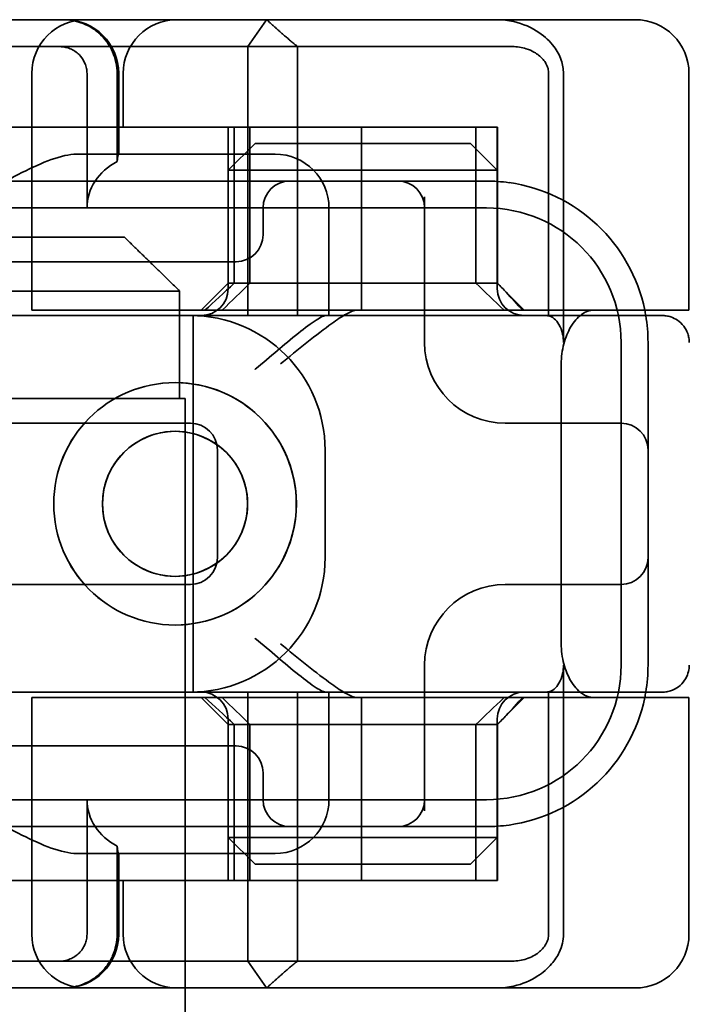
# Model space of a CAD drawing. Units: millimetres. Extents: x 157 to 1735, y 122 to 1166.
# Drawn here: x 401 to 413, y 670 to 688 of the extents above; entities that cross this region are included whole.
import ezdxf

# ---------------------------------------------------------------- set-up
doc = ezdxf.new("R2010")
doc.units = ezdxf.units.MM
doc.header["$LTSCALE"] = 2
doc.layers.add('Viditelná (ISO)', color=7, linetype='Continuous', lineweight=35)

# ---------------------------------------------------------------- blocks, each defined once
blk = doc.blocks.new('A$C59840C36')
at = {"layer": 'Viditelná (ISO)'}
for p, q in [((48.072, 88.544), (29.846, 88.544)), ((48.072, 88.544), (48.716, 88.544)), ((48.716, 88.544), (52.69, 88.544)), ((52.69, 88.544), (53.432, 88.544)), ((54.432, 83.144), (54.432, 87.544)), ((36.197, 84.5), (43.943, 84.5)), ((44.969, 83.5), (35.171, 83.5)), ((44.969, 81.5), (44.969, 83.5)), ((53.637, 83.144), (52.66, 83.144)), ((54.432, 83.144), (53.637, 83.144)), ((52.059, 82.144), (52.059, 76.944)), ((44.969, 81.5), (45.07, 81.5)), ((45.07, 66.5), (45.07, 81.5)), ((44.884, 80.892), (44.885, 80.892)), ((44.884, 78.195), (44.885, 78.195)), ((53.637, 75.944), (52.66, 75.944)), ((54.432, 75.944), (53.637, 75.944)), ((54.432, 71.544), (54.432, 75.944)), ((29.846, 70.544), (48.072, 70.544)), ((48.716, 70.544), (48.072, 70.544)), ((52.69, 70.544), (48.716, 70.544)), ((53.432, 70.544), (52.69, 70.544))]:
    blk.add_line(p, q, dxfattribs=at)
at = {"layer": 'Viditelná (ISO)', "ltscale": 1.501129}
for p, q in [((46.238, 88.044), (46.586, 88.544)), ((46.586, 70.544), (46.238, 71.044))]:
    blk.add_line(p, q, dxfattribs=at)
at = {"layer": 'Viditelná (ISO)', "ltscale": 4.885578}
for p, q in [((42.736, 88.044), (40.171, 88.044)), ((40.171, 71.044), (42.736, 71.044))]:
    blk.add_line(p, q, dxfattribs=at)
at = {"layer": 'Viditelná (ISO)', "ltscale": 6.670361}
for p, q in [((42.736, 88.044), (46.238, 88.044)), ((46.238, 71.044), (42.736, 71.044))]:
    blk.add_line(p, q, dxfattribs=at)
at = {"layer": 'Viditelná (ISO)', "ltscale": 1.830254}
for p, q in [((47.161, 88.044), (46.238, 88.044)), ((46.238, 71.044), (47.161, 71.044))]:
    blk.add_line(p, q, dxfattribs=at)
at = {"layer": 'Viditelná (ISO)', "ltscale": 12.094824}
for p, q in [((46.238, 88.044), (46.238, 83.044)), ((47.161, 83.044), (47.161, 88.044)), ((52.1, 82.544), (52.1, 87.544)), ((52.1, 71.544), (52.1, 76.544)), ((46.238, 76.044), (46.238, 71.044)), ((47.161, 71.044), (47.161, 76.044))]:
    blk.add_line(p, q, dxfattribs=at)
at = {"layer": 'Viditelná (ISO)', "ltscale": 5.660385}
for p, q in [((47.161, 88.044), (49.994, 88.044)), ((49.994, 71.044), (47.161, 71.044))]:
    blk.add_line(p, q, dxfattribs=at)
at = {"layer": 'Viditelná (ISO)', "ltscale": 1.63088}
for p, q in [((49.994, 88.044), (50.85, 88.044)), ((50.85, 71.044), (49.994, 71.044))]:
    blk.add_line(p, q, dxfattribs=at)
at = {"layer": 'Viditelná (ISO)', "ltscale": 0.57387}
for p, q in [((50.85, 88.044), (51.151, 88.044)), ((51.151, 71.044), (50.85, 71.044))]:
    blk.add_line(p, q, dxfattribs=at)
at = {"layer": 'Viditelná (ISO)', "ltscale": 10.643445}
for p, q in [((42.223, 83.144), (42.223, 87.544)), ((45.171, 81.044), (34.171, 81.044)), ((34.171, 78.044), (45.171, 78.044)), ((42.223, 71.544), (42.223, 75.944))]:
    blk.add_line(p, q, dxfattribs=at)
at = {"layer": 'Viditelná (ISO)', "ltscale": 4.761642}
for p, q in [((43.249, 85.044), (43.249, 87.544)), ((43.249, 71.544), (43.249, 74.044))]:
    blk.add_line(p, q, dxfattribs=at)
at = {"layer": 'Viditelná (ISO)', "ltscale": 3.116009}
for p, q in [((43.808, 87.544), (43.808, 85.908)), ((43.808, 73.18), (43.808, 71.544))]:
    blk.add_line(p, q, dxfattribs=at)
at = {"layer": 'Viditelná (ISO)', "ltscale": 2.856945}
for p, q in [((43.838, 86.044), (43.838, 87.544)), ((43.838, 71.544), (43.838, 73.044))]:
    blk.add_line(p, q, dxfattribs=at)
at = {"layer": 'Viditelná (ISO)', "ltscale": 1.904597}
for p, q in [((43.92, 86.544), (43.92, 87.544)), ((43.92, 71.544), (43.92, 72.544))]:
    blk.add_line(p, q, dxfattribs=at)
at = {"layer": 'Viditelná (ISO)', "ltscale": 10.899807}
blk.add_line((51.825, 87.544), (51.825, 83.038), dxfattribs=at)
at = {"layer": 'Viditelná (ISO)', "ltscale": 14.513788}
for p, q in [((46.842, 86.544), (40.842, 86.544)), ((53.171, 76.544), (53.171, 82.544)), ((46.842, 72.544), (40.842, 72.544))]:
    blk.add_line(p, q, dxfattribs=at)
at = {"layer": 'Viditelná (ISO)', "ltscale": 5.52352}
for p, q in [((45.871, 83.644), (45.871, 86.544)), ((45.983, 83.644), (45.983, 86.544)), ((46.275, 83.644), (46.275, 86.544)), ((50.475, 83.644), (50.475, 86.544)), ((50.871, 83.644), (50.871, 86.544)), ((50.877, 83.644), (50.877, 86.544)), ((45.871, 72.544), (45.871, 75.444)), ((45.983, 72.544), (45.983, 75.444)), ((46.275, 75.444), (46.275, 72.544)), ((50.475, 75.444), (50.475, 72.544)), ((50.871, 72.544), (50.871, 75.444)), ((50.877, 72.544), (50.877, 75.444))]:
    blk.add_line(p, q, dxfattribs=at)
at = {"layer": 'Viditelná (ISO)', "ltscale": 4.495844}
for p, q in [((46.842, 86.544), (48.347, 86.544)), ((46.842, 72.544), (48.347, 72.544))]:
    blk.add_line(p, q, dxfattribs=at)
at = {"layer": 'Viditelná (ISO)', "ltscale": 9.557934}
for p, q in [((48.347, 86.544), (50.871, 86.544)), ((48.347, 72.544), (50.871, 72.544))]:
    blk.add_line(p, q, dxfattribs=at)
at = {"layer": 'Viditelná (ISO)', "ltscale": 6.475868}
for p, q in [((48.347, 83.144), (48.347, 86.544)), ((48.347, 72.544), (48.347, 75.944))]:
    blk.add_line(p, q, dxfattribs=at)
at = {"layer": 'Viditelná (ISO)', "ltscale": 0.0659}
for p, q in [((50.877, 86.544), (50.871, 86.544)), ((50.871, 83.644), (50.877, 83.644)), ((50.877, 75.444), (50.871, 75.444)), ((50.877, 72.544), (50.871, 72.544))]:
    blk.add_line(p, q, dxfattribs=at)
at = {"layer": 'Viditelná (ISO)', "ltscale": 1.346724}
for p, q in [((46.371, 86.244), (45.871, 85.744)), ((50.371, 86.244), (50.871, 85.744)), ((45.871, 83.644), (45.371, 83.144)), ((50.871, 83.644), (51.371, 83.144)), ((45.871, 75.444), (45.371, 75.944)), ((50.871, 75.444), (51.371, 75.944)), ((46.371, 72.844), (45.871, 73.344)), ((50.371, 72.844), (50.871, 73.344))]:
    blk.add_line(p, q, dxfattribs=at)
at = {"layer": 'Viditelná (ISO)', "ltscale": 4.058564}
for p, q in [((46.371, 86.244), (47.403, 86.244)), ((49.339, 86.244), (50.371, 86.244)), ((47.403, 72.844), (46.371, 72.844)), ((50.371, 72.844), (49.339, 72.844))]:
    blk.add_line(p, q, dxfattribs=at)
at = {"layer": 'Viditelná (ISO)', "ltscale": 3.688329}
for p, q in [((49.339, 86.244), (47.403, 86.244)), ((47.403, 85.744), (49.339, 85.744)), ((49.339, 73.344), (47.403, 73.344)), ((47.403, 72.844), (49.339, 72.844))]:
    blk.add_line(p, q, dxfattribs=at)
at = {"layer": 'Viditelná (ISO)', "ltscale": 6.30275}
for p, q in [((46.371, 86.044), (43.062, 86.044)), ((43.062, 73.044), (46.371, 73.044))]:
    blk.add_line(p, q, dxfattribs=at)
at = {"layer": 'Viditelná (ISO)', "ltscale": 1.115476}
for p, q in [((46.371, 86.044), (46.744, 86.044)), ((46.744, 73.044), (46.371, 73.044))]:
    blk.add_line(p, q, dxfattribs=at)
at = {"layer": 'Viditelná (ISO)', "ltscale": 5.07323}
for p, q in [((47.16, 85.744), (45.871, 85.744)), ((50.871, 85.744), (49.581, 85.744)), ((45.871, 73.344), (47.16, 73.344)), ((49.581, 73.344), (50.871, 73.344))]:
    blk.add_line(p, q, dxfattribs=at)
at = {"layer": 'Viditelná (ISO)', "ltscale": 4.190233}
for p, q in [((45.871, 83.544), (45.871, 85.744)), ((50.871, 83.544), (50.871, 85.744)), ((45.871, 73.344), (45.871, 75.544)), ((50.871, 73.344), (50.871, 75.544))]:
    blk.add_line(p, q, dxfattribs=at)
at = {"layer": 'Viditelná (ISO)', "ltscale": 0.481179}
for p, q in [((47.403, 85.744), (47.16, 85.744)), ((49.581, 85.744), (49.339, 85.744)), ((47.16, 73.344), (47.403, 73.344)), ((49.339, 73.344), (49.581, 73.344))]:
    blk.add_line(p, q, dxfattribs=at)
at = {"layer": 'Viditelná (ISO)', "ltscale": 12.938391}
for p, q in [((45.02, 85.544), (34.322, 85.544)), ((45.02, 84.044), (34.322, 84.044)), ((34.322, 75.044), (45.02, 75.044)), ((34.322, 73.544), (45.02, 73.544))]:
    blk.add_line(p, q, dxfattribs=at)
at = {"layer": 'Viditelná (ISO)', "ltscale": 5.983681}
for p, q in [((47.02, 85.544), (45.02, 85.544)), ((45.02, 73.544), (47.02, 73.544))]:
    blk.add_line(p, q, dxfattribs=at)
at = {"layer": 'Viditelná (ISO)', "ltscale": 3.547472}
for p, q in [((48.882, 85.544), (47.02, 85.544)), ((47.02, 73.544), (48.882, 73.544))]:
    blk.add_line(p, q, dxfattribs=at)
at = {"layer": 'Viditelná (ISO)', "ltscale": 0.261812}
for p, q in [((49.02, 85.544), (48.882, 85.544)), ((48.882, 73.544), (49.02, 73.544))]:
    blk.add_line(p, q, dxfattribs=at)
at = {"layer": 'Viditelná (ISO)', "ltscale": 5.316041}
for p, q in [((50.671, 85.544), (49.02, 85.544)), ((49.02, 73.544), (50.671, 73.544))]:
    blk.add_line(p, q, dxfattribs=at)
at = {"layer": 'Viditelná (ISO)', "ltscale": 5.160042}
for p, q in [((49.52, 82.544), (49.52, 85.253)), ((49.52, 73.834), (49.52, 76.544))]:
    blk.add_line(p, q, dxfattribs=at)
at = {"layer": 'Viditelná (ISO)', "ltscale": 11.82605}
for p, q in [((50.671, 85.044), (28.671, 85.044)), ((28.671, 74.044), (50.671, 74.044))]:
    blk.add_line(p, q, dxfattribs=at)
at = {"layer": 'Viditelná (ISO)', "ltscale": 0.952248}
for p, q in [((46.52, 85.044), (46.52, 84.544)), ((44.884, 81.797), (44.885, 81.797)), ((44.884, 77.29), (44.885, 77.29)), ((46.52, 74.544), (46.52, 74.044))]:
    blk.add_line(p, q, dxfattribs=at)
at = {"layer": 'Viditelná (ISO)', "ltscale": 3.809293}
for p, q in [((47.744, 83.044), (47.744, 85.044)), ((45.671, 78.544), (45.671, 80.544)), ((47.671, 80.544), (47.671, 78.544)), ((47.744, 74.044), (47.744, 76.044))]:
    blk.add_line(p, q, dxfattribs=at)
at = {"layer": 'Viditelná (ISO)', "ltscale": 2.991791}
for p, q in [((45.02, 84.044), (46.02, 84.044)), ((46.02, 75.044), (45.02, 75.044))]:
    blk.add_line(p, q, dxfattribs=at)
at = {"layer": 'Viditelná (ISO)', "ltscale": 12.665669}
for p, q in [((50.871, 83.644), (45.871, 83.644)), ((45.871, 75.444), (50.871, 75.444))]:
    blk.add_line(p, q, dxfattribs=at)
at = {"layer": 'Viditelná (ISO)', "ltscale": 6.704076}
for p, q in [((43.531, 83.144), (42.223, 83.144)), ((43.531, 75.944), (42.223, 75.944))]:
    blk.add_line(p, q, dxfattribs=at)
at = {"layer": 'Viditelná (ISO)', "ltscale": 10.020269}
for p, q in [((43.531, 83.144), (47.911, 83.144)), ((43.531, 75.944), (47.911, 75.944))]:
    blk.add_line(p, q, dxfattribs=at)
at = {"layer": 'Viditelná (ISO)', "ltscale": 1.255588}
for p, q in [((47.911, 83.144), (48.259, 83.144)), ((47.911, 75.944), (48.259, 75.944))]:
    blk.add_line(p, q, dxfattribs=at)
at = {"layer": 'Viditelná (ISO)', "ltscale": 10.646062}
for p, q in [((48.259, 83.144), (52.66, 83.144)), ((52.66, 75.944), (48.259, 75.944))]:
    blk.add_line(p, q, dxfattribs=at)
at = {"layer": 'Viditelná (ISO)', "ltscale": 10.16424}
for p, q in [((44.373, 83.044), (40.171, 83.044)), ((44.373, 76.044), (40.171, 76.044))]:
    blk.add_line(p, q, dxfattribs=at)
at = {"layer": 'Viditelná (ISO)', "ltscale": 1.496568}
for p, q in [((44.373, 83.044), (45.08, 83.044)), ((45.08, 76.044), (44.373, 76.044))]:
    blk.add_line(p, q, dxfattribs=at)
at = {"layer": 'Viditelná (ISO)', "ltscale": 6.094867}
for p, q in [((45.08, 83.044), (47.342, 83.044)), ((47.342, 76.044), (45.08, 76.044))]:
    blk.add_line(p, q, dxfattribs=at)
at = {"layer": 'Viditelná (ISO)', "ltscale": 11.288502}
blk.add_line((45.221, 76.044), (45.221, 83.044), dxfattribs=at)
at = {"layer": 'Viditelná (ISO)', "ltscale": 1.333409}
for p, q in [((47.342, 83.044), (47.692, 83.044)), ((47.692, 76.044), (47.342, 76.044))]:
    blk.add_line(p, q, dxfattribs=at)
at = {"layer": 'Viditelná (ISO)', "ltscale": 2.503945}
for p, q in [((49.007, 83.044), (47.692, 83.044)), ((47.692, 76.044), (49.007, 76.044))]:
    blk.add_line(p, q, dxfattribs=at)
at = {"layer": 'Viditelná (ISO)', "ltscale": 1.644473}
for p, q in [((53.671, 81.707), (53.671, 82.544)), ((53.671, 76.544), (53.671, 77.38))]:
    blk.add_line(p, q, dxfattribs=at)
at = {"layer": 'Viditelná (ISO)', "ltscale": 10.465127}
blk.add_line((53.671, 77.38), (53.671, 81.707), dxfattribs=at)
at = {"layer": 'Viditelná (ISO)', "ltscale": 3.110256}
blk.add_line((35.171, 81.5), (44.969, 81.5), dxfattribs=at)
at = {"layer": 'Viditelná (ISO)', "ltscale": 0.202404}
for p, q in [((51.093, 81.044), (51.02, 81.044)), ((51.02, 78.044), (51.093, 78.044))]:
    blk.add_line(p, q, dxfattribs=at)
at = {"layer": 'Viditelná (ISO)', "ltscale": 6.751559}
for p, q in [((53.171, 81.044), (51.093, 81.044)), ((51.093, 78.044), (53.171, 78.044))]:
    blk.add_line(p, q, dxfattribs=at)
at = {"layer": 'Viditelná (ISO)', "ltscale": 10.899808}
blk.add_line((51.825, 76.05), (51.825, 71.544), dxfattribs=at)
at = {"layer": 'Viditelná (ISO)', "ltscale": 2.991791}
for centre, start, end in [((43.223, 87.544), 90, 180), ((42.838, 87.544), 0, 90), ((44.92, 87.544), 90, 180), ((46.744, 85.044), 0, 90), ((46.744, 74.044), 270, 0), ((43.223, 71.544), 180, 270), ((42.838, 71.544), 270, 0), ((44.92, 71.544), 180, 270)]:
    blk.add_arc(centre, 1, start, end, dxfattribs=at)
at = {"layer": 'Viditelná (ISO)'}
for centre, radius, start, end in [((53.432, 87.544), 1, 0, 90), ((50.671, 82.544), 3, 9.5941, 11.537), ((50.671, 76.544), 3, 348.463, 350.4059), ((53.432, 71.544), 1, 270, 0)]:
    blk.add_arc(centre, radius, start, end, dxfattribs=at)
at = {"layer": 'Viditelná (ISO)', "ltscale": 1.495845}
for centre, start, end in [((47.02, 85.044), 90, 180), ((49.02, 85.044), 0, 90), ((46.02, 84.544), 270, 0), ((45.371, 83.544), 270, 0), ((51.371, 83.544), 180, 270), ((45.171, 80.544), 0, 90), ((53.171, 80.544), 0, 90), ((45.171, 78.544), 270, 0), ((53.171, 78.544), 270, 0), ((45.371, 75.544), 0, 90), ((51.371, 75.544), 90, 180), ((46.02, 74.544), 0, 90), ((47.02, 74.044), 180, 270), ((49.02, 74.044), 270, 0)]:
    blk.add_arc(centre, 0.5, start, end, dxfattribs=at)
at = {"layer": 'Viditelná (ISO)', "ltscale": 8.922276}
for centre, start, end in [((50.671, 82.544), 11.537, 81.9815), ((50.671, 76.544), 278.0185, 348.463)]:
    blk.add_arc(centre, 3, start, end, dxfattribs=at)
at = {"layer": 'Viditelná (ISO)', "ltscale": 9.499252}
for centre, start, end in [((50.671, 82.544), 0, 90), ((45.171, 80.544), 0, 90), ((45.171, 78.544), 270, 0), ((50.671, 76.544), 270, 0)]:
    blk.add_arc(centre, 2.5, start, end, dxfattribs=at)
at = {"layer": 'Viditelná (ISO)', "ltscale": 0.956713}
for centre, start, end in [((50.671, 82.544), 0, 9.5941), ((50.671, 76.544), 350.4059, 0)]:
    blk.add_arc(centre, 3, start, end, dxfattribs=at)
at = {"layer": 'Viditelná (ISO)', "ltscale": 4.487736}
for centre, start, end in [((51.02, 82.544), 180, 270), ((51.02, 76.544), 90, 180)]:
    blk.add_arc(centre, 1.5, start, end, dxfattribs=at)
at = {"layer": 'Viditelná (ISO)', "ltscale": 0.066701}
for centre, major_axis, start_param, end_param in [((42.75, 87.967), (0.202, -0.006), 1.478588, 1.652364), ((42.75, 71.121), (0.202, 0.006), 4.630821, 4.804598)]:
    blk.add_ellipse(centre, major_axis=major_axis, ratio=0.380138, start_param=start_param, end_param=end_param, dxfattribs=at)
at = {"layer": 'Viditelná (ISO)', "ltscale": 2.31156}
for centre, start_param, end_param in [((44.375, 85.044), 5.240052, 6.283185), ((44.375, 74.044), 0, 1.043134)]:
    blk.add_ellipse(centre, major_axis=(-1.126, 0), ratio=0.887873, start_param=start_param, end_param=end_param, dxfattribs=at)
at = {"layer": 'Viditelná (ISO)', "ltscale": 1.554331}
for centre, major_axis, start_param, end_param in [((48.394, 86.573), (5.041, 5.041), 4.026335, 4.154036), ((48.394, 72.514), (5.041, -5.041), 2.129149, 2.256851)]:
    blk.add_ellipse(centre, major_axis=major_axis, ratio=0.060604, start_param=start_param, end_param=end_param, dxfattribs=at)
at = {"layer": 'Viditelná (ISO)', "ltscale": 1.386259}
for centre, major_axis, start_param, end_param in [((-162.421, -126.582), (211.069, 212.419), 0.146979, 0.162559), ((-162.421, 285.669), (211.069, -212.419), 6.120626, 6.136206)]:
    blk.add_ellipse(centre, major_axis=major_axis, ratio=0.003132, start_param=start_param, end_param=end_param, dxfattribs=at)
at = {"layer": 'Viditelná (ISO)', "ltscale": 1.391672}
for centre, major_axis, start_param, end_param in [((256.313, -125.198), (208.255, -210.998), 2.978027, 2.993775), ((256.313, 284.285), (208.255, 210.998), 3.28941, 3.305158)]:
    blk.add_ellipse(centre, major_axis=major_axis, ratio=0.0047, start_param=start_param, end_param=end_param, dxfattribs=at)
at = {"layer": 'Viditelná (ISO)', "ltscale": 0.448235}
for centre, major_axis, start_param, end_param in [((50.796, 83.639), (-0.498, 0.498), 4.30035, 4.636107), ((50.796, 75.448), (-0.498, -0.498), 1.647078, 1.982835)]:
    blk.add_ellipse(centre, major_axis=major_axis, ratio=0.085285, start_param=start_param, end_param=end_param, dxfattribs=at)
at = {"layer": 'Viditelná (ISO)', "ltscale": 0.93135}
for centre, major_axis, start_param, end_param in [((46.743, 86.369), (8.967, -8.967), 1.119175, 1.158758), ((46.743, 72.718), (8.967, 8.967), 5.124428, 5.16401)]:
    blk.add_ellipse(centre, major_axis=major_axis, ratio=0.085285, start_param=start_param, end_param=end_param, dxfattribs=at)
at = {"layer": 'Viditelná (ISO)'}
for major_axis in [(0, 2.253), (0, 1.348)]:
    blk.add_ellipse((44.884, 79.544), major_axis=major_axis, ratio=0.999996, dxfattribs=at)
for major_axis, start_param, end_param in [((-0.001, -2.253), 3.142222, 6.283185), ((0, -1.348), 0, 3.141593)]:
    blk.add_ellipse((44.885, 79.544), major_axis=major_axis, ratio=0.999996, start_param=start_param, end_param=end_param, dxfattribs=at)
at = {"layer": 'Viditelná (ISO)', "ltscale": 11.418637}
blk.add_ellipse((44.885, 79.544), major_axis=(-0.001, 2.253), ratio=0.999996, start_param=3.140963, end_param=6.283185, dxfattribs=at)
at = {"layer": 'Viditelná (ISO)', "ltscale": 10.245593}
blk.add_ellipse((44.885, 79.544), major_axis=(0, 1.348), ratio=0.999996, start_param=0, end_param=3.141593, dxfattribs=at)
at = {"layer": 'Viditelná (ISO)', "ltscale": 2.997498}
blk.add_open_spline([(42.804, 88.544), (42.914, 88.544), (43.034, 88.523), (43.195, 88.467), (43.323, 88.409), (43.437, 88.323), (43.58, 88.192), (43.671, 88.066), (43.75, 87.886), (43.794, 87.751), (43.808, 87.609), (43.808, 87.544)], degree=3, knots=[-0.7393749, -0.7393749, -0.7393749, -0.7393749, -0.7082852, -0.7082852, -0.6895882, -0.6708911, -0.6708911, -0.6337981, -0.6337981, -0.6153592, -0.5969202, -0.5969202, -0.5969202, -0.5969202], dxfattribs=at)
at = {"layer": 'Viditelná (ISO)', "ltscale": 1.519058}
for points, weights in [([(47.161, 88.044), (46.896, 88.257), (46.586, 88.544)], [1.07412469888, 1.04115517447, 1]), ([(46.586, 70.544), (46.896, 70.83), (47.161, 71.044)], [1, 1.04115517447, 1.07412469888])]:
    blk.add_rational_spline(points, weights, degree=2, dxfattribs=at)
at = {"layer": 'Viditelná (ISO)', "ltscale": 0.59791}
for points, knots in [([(51.176, 88.509), (51.124, 88.52), (51.073, 88.529), (50.969, 88.541), (50.917, 88.544), (50.865, 88.544)], [0, 0, 0, 0, 0.01580579, 0.01580579, 0.03141254, 0.03141254, 0.03141254, 0.03141254]), ([(50.865, 70.544), (50.917, 70.544), (50.969, 70.547), (51.073, 70.558), (51.124, 70.567), (51.176, 70.579)], [0, 0, 0, 0, 0.01560736, 0.01560736, 0.03141376, 0.03141376, 0.03141376, 0.03141376])]:
    blk.add_open_spline(points, degree=3, knots=knots, dxfattribs=at)
at = {"layer": 'Viditelná (ISO)', "ltscale": 2.756083}
blk.add_open_spline([(52.1, 87.544), (52.1, 87.627), (52.086, 87.71), (52.028, 87.878), (51.984, 87.962), (51.852, 88.139), (51.758, 88.229), (51.512, 88.397), (51.352, 88.469), (51.176, 88.509)], degree=3, knots=[-0.8555533, -0.8555533, -0.8555533, -0.8555533, -0.8181162, -0.8181162, -0.7807063, -0.7807063, -0.7363735, -0.7363735, -0.6838104, -0.6838104, -0.6838104, -0.6838104], dxfattribs=at)
at = {"layer": 'Viditelná (ISO)', "ltscale": 1.448826}
blk.add_open_spline([(43.249, 87.544), (43.249, 87.574), (43.243, 87.64), (43.223, 87.704), (43.188, 87.789), (43.146, 87.85), (43.08, 87.916), (43.027, 87.96), (42.965, 87.992), (42.887, 88.024), (42.827, 88.039), (42.771, 88.042)], degree=3, knots=[0.5969202, 0.5969202, 0.5969202, 0.5969202, 0.6153592, 0.6337981, 0.6337981, 0.6708911, 0.6708911, 0.6895882, 0.7082852, 0.7082852, 0.7393749, 0.7393749, 0.7393749, 0.7393749], dxfattribs=at)
at = {"layer": 'Viditelná (ISO)', "ltscale": 1.761111}
blk.add_open_spline([(51.151, 88.044), (51.238, 88.044), (51.325, 88.03), (51.523, 87.968), (51.598, 87.915), (51.706, 87.83), (51.748, 87.775), (51.791, 87.698), (51.804, 87.667), (51.821, 87.605), (51.825, 87.575), (51.825, 87.544)], degree=3, knots=[-0.05236989, -0.05236989, -0.05236989, -0.05236989, -0.04540085, -0.04540085, -0.03555338, -0.03555338, -0.01925093, -0.01925093, -0.00929873, -0.00929873, 0, 0, 0, 0], dxfattribs=at)
at = {"layer": 'Viditelná (ISO)', "ltscale": 5.15595}
for points, knots in [([(40.871, 85.044), (41.253, 85.268), (41.661, 85.509), (42.231, 85.797), (42.414, 85.881), (42.757, 86.004), (42.917, 86.044), (43.062, 86.044)], [0, 0, 0, 0, 0.1328833, 0.1328833, 0.1993249, 0.1993249, 0.2657665, 0.2657665, 0.2657665, 0.2657665]), ([(43.062, 73.044), (42.917, 73.044), (42.757, 73.084), (42.414, 73.206), (42.231, 73.29), (41.661, 73.578), (41.253, 73.819), (40.871, 74.044)], [0.5943391, 0.5943391, 0.5943391, 0.5943391, 0.6607808, 0.6607808, 0.7272224, 0.7272224, 0.8601057, 0.8601057, 0.8601057, 0.8601057])]:
    blk.add_open_spline(points, degree=3, knots=knots, dxfattribs=at)
at = {"layer": 'Viditelná (ISO)', "ltscale": 1.006335}
for points, knots in [([(43.836, 86.044), (43.833, 86.044), (43.827, 86.018), (43.815, 85.95), (43.812, 85.93), (43.808, 85.908)], [0.15077366, 0.15077366, 0.15077366, 0.15077366, 0.18853957, 0.18853957, 0.20125926, 0.20125926, 0.20125926, 0.20125926]), ([(43.808, 73.18), (43.812, 73.157), (43.815, 73.137), (43.827, 73.069), (43.833, 73.044), (43.836, 73.044)], [0.10047915, 0.10047915, 0.10047915, 0.10047915, 0.11319884, 0.11319884, 0.15096476, 0.15096476, 0.15096476, 0.15096476])]:
    blk.add_open_spline(points, degree=3, knots=knots, dxfattribs=at)
at = {"layer": 'Viditelná (ISO)', "ltscale": 0.802419}
for points in [[(51.089, 85.514), (50.95, 85.534), (50.809, 85.544), (50.671, 85.544)], [(50.671, 73.544), (50.809, 73.544), (50.95, 73.553), (51.089, 73.573)]]:
    blk.add_open_spline(points, degree=3, dxfattribs=at)
at = {"layer": 'Viditelná (ISO)'}
blk.add_rational_spline([(44.969, 83.5), (44.399, 84.058), (43.943, 84.5)], [1.01967201941, 1.01641431551, 1], degree=2, dxfattribs=at)
at = {"layer": 'Viditelná (ISO)', "ltscale": 4.074244}
for points, knots in [([(46.842, 82.144), (46.999, 82.272), (47.17, 82.411), (47.5, 82.674), (47.659, 82.798), (47.889, 82.963), (47.984, 83.027), (48.146, 83.117), (48.213, 83.144), (48.259, 83.144)], [0, 0, 0, 0, 0.060785, 0.060785, 0.1215699, 0.1215699, 0.1627375, 0.1627375, 0.2039052, 0.2039052, 0.2039052, 0.2039052]), ([(48.259, 75.944), (48.213, 75.944), (48.146, 75.97), (47.984, 76.061), (47.889, 76.124), (47.659, 76.29), (47.5, 76.413), (47.17, 76.676), (46.999, 76.815), (46.842, 76.944)], [0.509116, 0.509116, 0.509116, 0.509116, 0.5502836, 0.5502836, 0.5914512, 0.5914512, 0.6522362, 0.6522362, 0.7130211, 0.7130211, 0.7130211, 0.7130211])]:
    blk.add_open_spline(points, degree=3, knots=knots, dxfattribs=at)
at = {"layer": 'Viditelná (ISO)'}
for points, knots in [([(52.66, 83.144), (52.59, 83.144), (52.512, 83.117), (52.363, 83.009), (52.292, 82.927), (52.184, 82.745), (52.138, 82.639), (52.075, 82.4), (52.059, 82.269), (52.059, 82.144)], [-0.1631442, -0.1631442, -0.1631442, -0.1631442, -0.1191476, -0.1191476, -0.0751511, -0.0751511, -0.0375755, -0.0375755, 0, 0, 0, 0]), ([(53.8, 83.044), (53.765, 83.044), (53.723, 83.044), (53.678, 83.044), (53.536, 83.044), (53.357, 83.044), (53.214, 83.044), (53.071, 83.044), (52.964, 83.044), (52.834, 83.044)], [-1.084315, -1.084315, -1.084315, -1.084315, -1.0415435, -1.0415435, -1.0415435, -0.907672, -0.907672, -0.907672, -0.7738005, -0.7738005, -0.7738005, -0.7738005]), ([(53.8, 83.044), (53.859, 83.044), (53.896, 83.044), (53.925, 83.044), (53.931, 83.044), (53.935, 83.044), (53.936, 83.044), (53.937, 83.044), (53.937, 83.044), (53.937, 83.044), (53.937, 83.044), (53.937, 83.044), (53.937, 83.044), (53.937, 83.044), (53.937, 83.044), (53.937, 83.044), (53.937, 83.044), (53.937, 83.044), (53.937, 83.044), (53.937, 83.044), (53.937, 83.044), (53.938, 83.044), (53.938, 83.044), (53.961, 83.044), (53.985, 83.042), (54.037, 83.034), (54.067, 83.028), (54.139, 83.004), (54.18, 82.983), (54.262, 82.927), (54.301, 82.89), (54.366, 82.806), (54.391, 82.758), (54.418, 82.681), (54.425, 82.654), (54.435, 82.599), (54.438, 82.57), (54.438, 82.542)], [0, 0, 0, 0, 0.0698973, 0.0698973, 0.1027191, 0.1027191, 0.1150225, 0.1150225, 0.1242498, 0.1242498, 0.1251148, 0.1251148, 0.1252237, 0.1252237, 0.125251, 0.125251, 0.1252647, 0.1252647, 0.1252785, 0.1252785, 0.1252923, 0.1252923, 0.1253476, 0.1253476, 0.132342, 0.132342, 0.1413661, 0.1413661, 0.1551478, 0.1551478, 0.1709944, 0.1709944, 0.1870428, 0.1870428, 0.195491, 0.195491, 0.2042463, 0.2042463, 0.2042463, 0.2042463]), ([(52.059, 76.944), (52.059, 76.818), (52.075, 76.687), (52.138, 76.449), (52.184, 76.342), (52.292, 76.16), (52.363, 76.078), (52.512, 75.97), (52.59, 75.944), (52.66, 75.944)], [-0.6457289, -0.6457289, -0.6457289, -0.6457289, -0.6081534, -0.6081534, -0.5705778, -0.5705778, -0.5265813, -0.5265813, -0.4825847, -0.4825847, -0.4825847, -0.4825847]), ([(54.438, 76.543), (54.438, 76.505), (54.432, 76.466), (54.412, 76.383), (54.395, 76.339), (54.346, 76.25), (54.31, 76.206), (54.229, 76.135), (54.185, 76.106), (54.128, 76.081), (54.118, 76.077), (54.08, 76.063), (54.049, 76.055), (53.993, 76.046), (53.966, 76.044), (53.939, 76.044), (53.939, 76.044), (53.938, 76.044), (53.938, 76.044), (53.938, 76.044), (53.938, 76.044), (53.937, 76.044), (53.937, 76.044), (53.937, 76.044), (53.937, 76.044), (53.937, 76.044), (53.937, 76.044), (53.937, 76.044), (53.937, 76.044), (53.937, 76.044), (53.937, 76.044), (53.937, 76.044), (53.937, 76.044), (53.937, 76.044), (53.937, 76.044), (53.936, 76.044), (53.936, 76.044), (53.935, 76.044), (53.934, 76.044), (53.92, 76.044), (53.886, 76.044), (53.836, 76.044)], [0.0001814, 0.0001814, 0.0001814, 0.0001814, 0.0119482, 0.0119482, 0.0259896, 0.0259896, 0.0427122, 0.0427122, 0.0583221, 0.0583221, 0.0613963, 0.0613963, 0.0706544, 0.0706544, 0.0786215, 0.0786215, 0.078745, 0.078745, 0.078819, 0.078819, 0.078856, 0.078856, 0.0788933, 0.0788933, 0.0789122, 0.0789122, 0.0789309, 0.0789309, 0.0790065, 0.0790065, 0.0793026, 0.0793026, 0.080187, 0.080187, 0.08284, 0.08284, 0.090799, 0.090799, 0.1146782, 0.1146782, 0.1859181, 0.1859181, 0.1859181, 0.1859181]), ([(52.834, 76.044), (52.899, 76.044), (52.958, 76.044), (53.018, 76.044), (53.078, 76.044), (53.141, 76.044), (53.212, 76.044), (53.356, 76.044), (53.538, 76.044), (53.677, 76.044), (53.739, 76.044), (53.794, 76.044), (53.836, 76.044)], [-1.2906222, -1.2906222, -1.2906222, -1.2906222, -1.2236865, -1.2236865, -1.2236865, -1.1567507, -1.1567507, -1.1567507, -1.0228792, -1.0228792, -1.0228792, -0.962406, -0.962406, -0.962406, -0.962406])]:
    blk.add_open_spline(points, degree=3, knots=knots, dxfattribs=at)
at = {"layer": 'Viditelná (ISO)', "ltscale": 3.964787}
blk.add_open_spline([(46.371, 82.044), (46.372, 82.045), (46.374, 82.046), (46.515, 82.159), (46.653, 82.278), (46.904, 82.494), (47.039, 82.609), (47.296, 82.812), (47.412, 82.9), (47.547, 82.987), (47.585, 83.009), (47.648, 83.036), (47.673, 83.044), (47.692, 83.044)], degree=3, knots=[-0.0005863, -0.0005863, -0.0005863, -0.0005863, 0, 0, 0.053625, 0.053625, 0.101953, 0.101953, 0.1445376, 0.1445376, 0.1637975, 0.1637975, 0.1812278, 0.1812278, 0.1812278, 0.1812278], dxfattribs=at)
at = {"layer": 'Viditelná (ISO)', "ltscale": 9.862909}
for points, knots in [([(52.412, 83.044), (52.081, 83.044), (51.096, 83.044), (49.736, 83.044), (49.007, 83.044)], [-0.6712354, -0.6712354, -0.6712354, -0.6712354, -0.4822533, -0.2635929, -0.2635929, -0.2635929, -0.2635929]), ([(49.007, 76.044), (49.736, 76.044), (51.096, 76.044), (52.081, 76.044), (52.412, 76.044)], [-1.8008298, -1.8008298, -1.8008298, -1.8008298, -1.5821694, -1.3931873, -1.3931873, -1.3931873, -1.3931873])]:
    blk.add_open_spline(points, degree=3, knots=knots, dxfattribs=at)
at = {"layer": 'Viditelná (ISO)', "ltscale": 0.17299}
blk.add_open_spline([(51.735, 83.044), (51.75, 83.044), (51.765, 83.043), (51.795, 83.041), (51.81, 83.04), (51.825, 83.038)], degree=3, knots=[-0.009085874, -0.009085874, -0.009085874, -0.009085874, -0.004544015, -0.004544015, -0.000001823, -0.000001823, -0.000001823, -0.000001823], dxfattribs=at)
at = {"layer": 'Viditelná (ISO)', "ltscale": 1.430454}
for points, knots in [([(51.825, 83.038), (51.857, 83.03), (51.892, 83.015), (51.96, 82.959), (51.991, 82.922), (52.05, 82.821), (52.068, 82.764), (52.085, 82.693), (52.091, 82.662), (52.098, 82.603), (52.1, 82.573), (52.1, 82.544)], [0.00000206, 0.00000206, 0.00000206, 0.00000206, 0.01680901, 0.01680901, 0.03228217, 0.03228217, 0.05244442, 0.05244442, 0.06622561, 0.06622561, 0.07915167, 0.07915167, 0.07915167, 0.07915167]), ([(52.1, 76.544), (52.1, 76.514), (52.098, 76.484), (52.091, 76.425), (52.085, 76.394), (52.068, 76.323), (52.05, 76.266), (51.991, 76.165), (51.96, 76.128), (51.892, 76.073), (51.857, 76.057), (51.825, 76.05)], [0, 0, 0, 0, 0.0088439, 0.0088439, 0.01827284, 0.01827284, 0.03206073, 0.03206073, 0.04264072, 0.04264072, 0.05413331, 0.05413331, 0.05413331, 0.05413331])]:
    blk.add_open_spline(points, degree=3, knots=knots, dxfattribs=at)
at = {"layer": 'Viditelná (ISO)'}
for points in [[(52.834, 83.044), (52.735, 83.044), (52.592, 83.044), (52.412, 83.044)], [(54.438, 82.542), (54.438, 82.542), (54.438, 82.542), (54.438, 82.542)], [(54.438, 76.545), (54.438, 76.545), (54.438, 76.545), (54.438, 76.545)], [(52.412, 76.044), (52.592, 76.044), (52.735, 76.044), (52.834, 76.044)]]:
    blk.add_open_spline(points, degree=3, dxfattribs=at)
at = {"layer": 'Viditelná (ISO)', "ltscale": 2.39174}
blk.add_open_spline([(53.937, 83.044), (53.929, 83.044), (53.918, 83.044), (53.853, 83.044), (53.838, 83.044), (53.82, 83.044), (53.8, 83.044)], degree=3, knots=[-1.2104418, -1.2104418, -1.2104418, -1.2104418, -1.1084793, -1.1084793, -1.1084793, -1.084315, -1.084315, -1.084315, -1.084315], dxfattribs=at)
at = {"layer": 'Viditelná (ISO)', "ltscale": 3.964785}
blk.add_open_spline([(47.692, 76.044), (47.673, 76.044), (47.648, 76.051), (47.586, 76.078), (47.548, 76.099), (47.414, 76.185), (47.3, 76.272), (47.044, 76.474), (46.908, 76.59), (46.655, 76.808), (46.516, 76.927), (46.374, 77.041), (46.372, 77.042), (46.371, 77.044)], degree=3, knots=[0, 0, 0, 0, 0.0214257, 0.0214257, 0.045088, 0.045088, 0.0974451, 0.0974451, 0.1575432, 0.1575432, 0.2239659, 0.2239659, 0.2246875, 0.2246875, 0.2246875, 0.2246875], dxfattribs=at)
at = {"layer": 'Viditelná (ISO)', "ltscale": 0.003356}
blk.add_open_spline([(54.438, 76.545), (54.438, 76.545), (54.438, 76.544), (54.438, 76.543)], degree=3, dxfattribs=at)
at = {"layer": 'Viditelná (ISO)', "ltscale": 0.173011}
blk.add_open_spline([(51.825, 76.05), (51.81, 76.048), (51.795, 76.046), (51.765, 76.044), (51.75, 76.044), (51.735, 76.044)], degree=3, knots=[-0.009083304, -0.009083304, -0.009083304, -0.009083304, -0.004542032, -0.004542032, -0.000000011, -0.000000011, -0.000000011, -0.000000011], dxfattribs=at)
at = {"layer": 'Viditelná (ISO)', "ltscale": 2.045858}
blk.add_open_spline([(53.836, 76.044), (53.887, 76.044), (53.921, 76.044), (53.931, 76.044), (53.933, 76.044), (53.935, 76.044), (53.935, 76.044), (53.936, 76.044), (53.936, 76.044), (53.937, 76.044)], degree=3, knots=[-0.962406, -0.962406, -0.962406, -0.962406, -0.8890077, -0.8890077, -0.8890077, -0.8722737, -0.8722737, -0.8722737, -0.8546258, -0.8546258, -0.8546258, -0.8546258], dxfattribs=at)
at = {"layer": 'Viditelná (ISO)', "ltscale": 1.44888}
blk.add_open_spline([(42.771, 71.045), (42.827, 71.048), (42.887, 71.063), (42.965, 71.095), (43.027, 71.127), (43.08, 71.171), (43.124, 71.215), (43.168, 71.267), (43.199, 71.327), (43.223, 71.383), (43.243, 71.447), (43.249, 71.513), (43.249, 71.544)], degree=3, knots=[0.4544656, 0.4544656, 0.4544656, 0.4544656, 0.4855553, 0.4855553, 0.5042523, 0.5229494, 0.5229494, 0.5414959, 0.5600424, 0.5600424, 0.5784813, 0.5969202, 0.5969202, 0.5969202, 0.5969202], dxfattribs=at)
at = {"layer": 'Viditelná (ISO)', "ltscale": 2.997627}
blk.add_open_spline([(43.808, 71.544), (43.808, 71.478), (43.794, 71.336), (43.75, 71.201), (43.697, 71.082), (43.627, 70.957), (43.532, 70.852), (43.437, 70.764), (43.323, 70.678), (43.195, 70.62), (43.034, 70.564), (42.914, 70.544), (42.804, 70.544)], degree=3, knots=[-0.5969202, -0.5969202, -0.5969202, -0.5969202, -0.5784813, -0.5600424, -0.5600424, -0.5414959, -0.5229494, -0.5229494, -0.5042523, -0.4855553, -0.4855553, -0.4544656, -0.4544656, -0.4544656, -0.4544656], dxfattribs=at)
at = {"layer": 'Viditelná (ISO)', "ltscale": 1.761118}
blk.add_open_spline([(51.825, 71.544), (51.825, 71.513), (51.821, 71.482), (51.804, 71.421), (51.792, 71.39), (51.739, 71.297), (51.689, 71.244), (51.583, 71.16), (51.507, 71.115), (51.328, 71.057), (51.239, 71.044), (51.151, 71.044)], degree=3, knots=[-0.1089232, -0.1089232, -0.1089232, -0.1089232, -0.0972671, -0.0972671, -0.0847678, -0.0847678, -0.0568077, -0.0568077, -0.0263054, -0.0263054, 0, 0, 0, 0], dxfattribs=at)
at = {"layer": 'Viditelná (ISO)', "ltscale": 2.756114}
blk.add_open_spline([(51.176, 70.579), (51.338, 70.615), (51.487, 70.679), (51.614, 70.761), (51.719, 70.827), (51.808, 70.906), (51.88, 70.99), (51.939, 71.059), (51.986, 71.131), (52.021, 71.205), (52.075, 71.318), (52.1, 71.431), (52.1, 71.544)], degree=3, knots=[-0.6837926, -0.6837926, -0.6837926, -0.6837926, -0.6352631, -0.6352631, -0.6352631, -0.5953746, -0.5953746, -0.5953746, -0.5627149, -0.5627149, -0.5627149, -0.5121518, -0.5121518, -0.5121518, -0.5121518], dxfattribs=at)

msp = doc.modelspace()

# ---------------------------------------------------------------- block references
msp.add_blockref('A$C59840C36', (358.668, 599.575))

doc.saveas('drawing.dxf')
